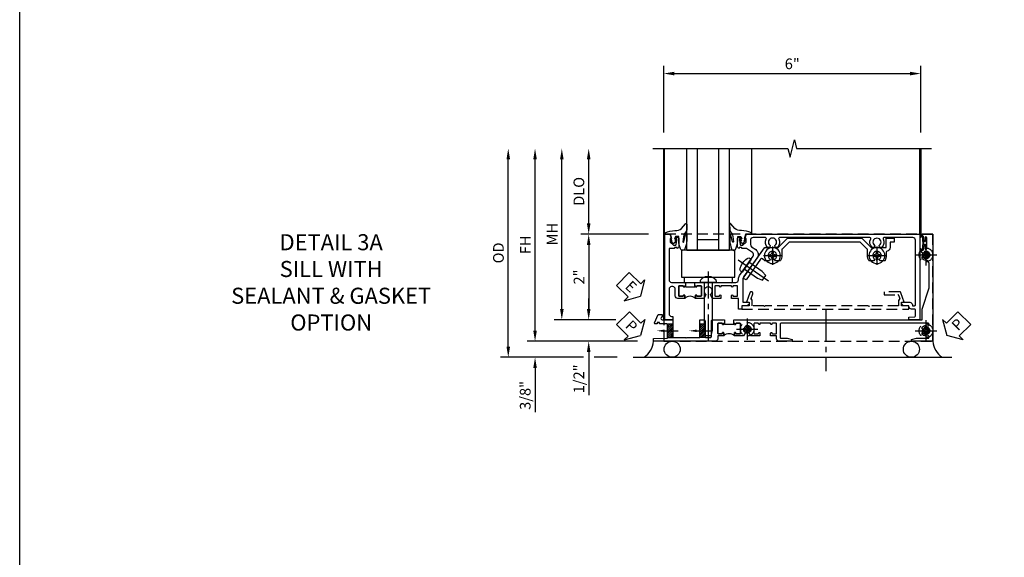
# Model space of a CAD drawing. Units: inches. Extents: x 0 to 87.2, y 0 to 55.6.
# Drawn here: x 0 to 23, y 12.6 to 25.1 of the extents above; entities that cross this region are included whole.
import ezdxf
from ezdxf import colors
from ezdxf.entities.mleader import LeaderData, LeaderLine
from ezdxf.math import Vec2, Vec3

# ---------------------------------------------------------------- set-up
doc = ezdxf.new("R2010")
doc.units = ezdxf.units.IN
doc.header["$MEASUREMENT"] = 0
for name, pattern in [('CENTER', [2, 1.25, -0.25, 0.25, -0.25]), ('CENTER2', [1.125, 0.75, -0.125, 0.125, -0.125]), ('HIDDEN', [0.375, 0.25, -0.125])]:
    doc.linetypes.add(name, pattern=pattern)
doc.layers.get('0').update_dxf_attribs({"color": 4})
for name, color, linetype in [('CENTER', 1, 'CENTER'), ('DIME', 2, 'Continuous'), ('FORMAT', 7, 'Continuous'), ('HIDDEN', 3, 'HIDDEN'), ('TEXT', 3, 'Continuous')]:
    doc.layers.add(name, color=color, linetype=linetype)
doc.styles.get("Standard").update_dxf_attribs({"font": 'arial.ttf'})
doc.dimstyles.new('EXT_ON-OFF', dxfattribs={"dimscale": 2, "dimtxt": 0.125, "dimasz": 0.125, "dimexe": 0.09, "dimexo": 0.1875, "dimgap": 0.05, "dimtad": 3, "dimdec": 5, "dimzin": 3, "dimdsep": 46, "dimlunit": 5, "dimtxsty": 'Standard', "dimcen": 0, "dimse2": 1, "dimazin": 0, "dimtfac": 1, "dimtdec": 4, "dimtofl": 0, "dimtmove": 0, "dimatfit": 0, "dimfxl": 1, "dimfrac": 2, "dimtolj": 1, "dimtzin": 3, "dimarcsym": 0})
doc.dimstyles.new('EXT_ON-ON', dxfattribs={"dimscale": 2, "dimtxt": 0.125, "dimasz": 0.125, "dimexe": 0.09, "dimexo": 0.1875, "dimgap": 0.05, "dimtad": 3, "dimdec": 5, "dimzin": 3, "dimdsep": 46, "dimlunit": 5, "dimtxsty": 'Standard', "dimcen": 0, "dimazin": 0, "dimtfac": 1, "dimtdec": 4, "dimtofl": 0, "dimtmove": 0, "dimatfit": 0, "dimfxl": 1, "dimfrac": 2, "dimtolj": 1, "dimtzin": 3, "dimarcsym": 0})

# ---------------------------------------------------------------- blocks, each defined once
blk = doc.blocks.new('B027074-M')
blk.add_lwpolyline([(0.062, 0.144), (0.035, 0.149), (0.069, 0.257), (0.13, 0.261), (0.205, 0.259), (0.195, 0.29, 0.12571), (-0.037, 0.341, -0.226084), (-0.19, 0.391), (-0.286, 0.502, 0.644976), (-0.312, 0.49), (-0.31, 0.361, 0.151869), (-0.294, 0.316), (-0.255, 0.257, -0.029345), (-0.238, 0.205), (-0.221, 0.083, -0.653812), (-0.241, 0.076), (-0.285, 0.241, 0.888636), (-0.31, 0.239), (-0.31, 0.105, 0.064205), (-0.268, -0.084, 0.689636), (-0.165, -0.084, 0.070356), (-0.124, 0.105), (-0.124, 0.201), (-0.051, 0.201), (-0.029, 0.147), (-0.068, 0.142), (-0.034, 0.106), (-0.065, 0.084), (-0.004, 0.03), (0.052, 0.096), (0.027, 0.106)], format="xyb", close=True)
blk = doc.blocks.new('S451GT1000')
for p, q in [((-1, -0.625), (-1, -3)), ((0, -0.625), (-1, -0.625)), ((-0.75, -0.625), (-0.75, -3)), ((-0.25, -0.625), (-0.25, -3)), ((0, -0.625), (0, -3)), ((-0.25, -0.875), (-0.75, -0.875)), ((-1.518, -1), (-1.518, -3)), ((0.517, -1), (0.517, -3))]:
    blk.add_line(p, q)
at = {"rotation": 180}
blk.add_blockref('B027074-M', (-1.312, -0.742), dxfattribs=at)
at = {"xscale": -1, "rotation": 180}
blk.add_blockref('B027074-M', (0.312, -0.742), dxfattribs=at)
blk = doc.blocks.new('*D1947')
at = {"layer": 'DIME', "color": 0, "linetype": 'Continuous', "lineweight": -2, "transparency": 16777216}
for p, q in [((-3.54, -1.25), (-3.54, 2.75)), ((-1.153, -1.5), (-3.72, -1.5))]:
    blk.add_line(p, q, dxfattribs=at)
at = {"layer": 'DIME', "color": 0, "linetype": 'Continuous', "transparency": 16777216}
for points in [[(-3.581, 2.75), (-3.498, 2.75), (-3.54, 3)], [(-3.581, -1.25), (-3.498, -1.25), (-3.54, -1.5)]]:
    blk.add_solid(points, dxfattribs=at)
at = {"layer": 'DIME', "color": 0, "linetype": 'Continuous', "transparency": 16777216, "insert": (-3.765, 0.75), "char_height": 0.25, "attachment_point": 5, "rotation": 90}
blk.add_mtext('\\A1;FH  ', dxfattribs=at)
blk = doc.blocks.new('*D1925')
at = {"layer": 'DIME', "color": 0, "lineweight": -2, "transparency": 16777216}
for p, q in [((-2.288, 1.25), (-2.288, 2.75)), ((-0.889, 1), (-2.468, 1))]:
    blk.add_line(p, q, dxfattribs=at)
at = {"layer": 'DIME', "color": 0, "transparency": 16777216}
for points in [[(-2.33, 2.75), (-2.246, 2.75), (-2.288, 3)], [(-2.33, 1.25), (-2.246, 1.25), (-2.288, 1)]]:
    blk.add_solid(points, dxfattribs=at)
at = {"layer": 'DIME', "color": 0, "transparency": 16777216, "insert": (-2.517, 2), "char_height": 0.25, "attachment_point": 5, "rotation": 90}
blk.add_mtext('\\A1;DLO', dxfattribs=at)
blk = doc.blocks.new('*D1949')
at = {"layer": 'DIME', "color": 0, "lineweight": -2, "transparency": 16777216}
for p, q in [((-2.288, -0.75), (-2.288, -0.5)), ((-1.651, -1), (-2.468, -1)), ((-2.288, -1.75), (-2.288, -2.755))]:
    blk.add_line(p, q, dxfattribs=at)
at = {"layer": 'DIME', "color": 0, "transparency": 16777216}
for points in [[(-2.33, -0.75), (-2.246, -0.75), (-2.288, -1)], [(-2.33, -1.75), (-2.246, -1.75), (-2.288, -1.5)]]:
    blk.add_solid(points, dxfattribs=at)
at = {"layer": 'DIME', "color": 0, "transparency": 16777216, "insert": (-2.517, -2.378), "char_height": 0.25, "attachment_point": 5, "rotation": 90}
blk.add_mtext('\\A1;1/2"', dxfattribs=at)
blk = doc.blocks.new('*D1950')
at = {"layer": 'DIME', "color": 0, "lineweight": -2, "transparency": 16777216}
for p, q in [((-3.54, -1.25), (-3.54, -1)), ((-1.153, -1.5), (-3.72, -1.5)), ((-2.413, -1.875), (-3.72, -1.875)), ((-1.622, -1.875), (-2.163, -1.875)), ((-3.54, -2.125), (-3.54, -3.153))]:
    blk.add_line(p, q, dxfattribs=at)
at = {"layer": 'DIME', "color": 0, "transparency": 16777216}
for points in [[(-3.581, -1.25), (-3.498, -1.25), (-3.54, -1.5)], [(-3.581, -2.125), (-3.498, -2.125), (-3.54, -1.875)]]:
    blk.add_solid(points, dxfattribs=at)
at = {"layer": 'DIME', "color": 0, "transparency": 16777216, "insert": (-3.769, -2.764), "char_height": 0.25, "attachment_point": 5, "rotation": 90}
blk.add_mtext('\\A1;3/8"', dxfattribs=at)
blk = doc.blocks.new('*D1952')
at = {"layer": 'DIME', "color": 0, "lineweight": -2, "transparency": 16777216}
for p, q in [((-4.165, -1.625), (-4.165, 2.75)), ((-2.413, -1.875), (-4.345, -1.875)), ((-1.622, -1.875), (-2.163, -1.875))]:
    blk.add_line(p, q, dxfattribs=at)
at = {"layer": 'DIME', "color": 0, "transparency": 16777216}
for points in [[(-4.206, 2.75), (-4.123, 2.75), (-4.165, 3)], [(-4.206, -1.625), (-4.123, -1.625), (-4.165, -1.875)]]:
    blk.add_solid(points, dxfattribs=at)
at = {"layer": 'DIME', "color": 0, "transparency": 16777216, "insert": (-4.394, 0.563), "char_height": 0.25, "attachment_point": 5, "rotation": 90}
blk.add_mtext('\\A1;OD', dxfattribs=at)
blk = doc.blocks.new('*D1948')
at = {"layer": 'DIME', "color": 0, "lineweight": -2, "transparency": 16777216}
for p, q in [((-2.915, -0.75), (-2.915, 2.75)), ((-1.651, -1), (-3.095, -1))]:
    blk.add_line(p, q, dxfattribs=at)
at = {"layer": 'DIME', "color": 0, "transparency": 16777216}
for points in [[(-2.956, 2.75), (-2.873, 2.75), (-2.915, 3)], [(-2.956, -0.75), (-2.873, -0.75), (-2.915, -1)]]:
    blk.add_solid(points, dxfattribs=at)
at = {"layer": 'DIME', "color": 0, "transparency": 16777216, "insert": (-3.14, 1), "char_height": 0.25, "attachment_point": 5, "rotation": 90}
blk.add_mtext('\\A1;MH', dxfattribs=at)
blk = doc.blocks.new('PSEAL1')
at = {"layer": 'TEXT', "color": 7}
for p, q in [((-0.196, 0.21), (-0.196, 0.338)), ((-0.196, 0.338), (0, 0)), ((-0.575, 0.21), (-0.196, 0.21)), ((-0.575, 0.21), (-0.575, -0.21)), ((-0.196, -0.338), (0, 0)), ((-0.575, -0.21), (-0.196, -0.21)), ((-0.196, -0.21), (-0.196, -0.338))]:
    blk.add_line(p, q, dxfattribs=at)
at = {"layer": 'TEXT', "color": 3}
blk.add_text('P', height=0.25, dxfattribs=at).set_placement((-0.413, -0.116))
blk = doc.blocks.new('PSEAL2')
at = {"layer": 'TEXT', "color": 7}
for p, q in [((0.196, 0.338), (0, 0)), ((0.196, 0.21), (0.196, 0.338)), ((0.196, -0.338), (0, 0)), ((0.575, 0.21), (0.196, 0.21)), ((0.575, 0.21), (0.575, -0.21)), ((0.196, -0.21), (0.196, -0.338)), ((0.575, -0.21), (0.196, -0.21))]:
    blk.add_line(p, q, dxfattribs=at)
at = {"layer": 'TEXT', "color": 3}
blk.add_text('P', height=0.25, dxfattribs=at).set_placement((0.247, -0.116))
blk = doc.blocks.new('ESEAL1')
at = {"layer": 'TEXT', "color": 7}
for p, q in [((-0.196, 0.338), (0, 0)), ((-0.196, 0.21), (-0.196, 0.338)), ((-0.575, 0.21), (-0.575, -0.21)), ((-0.575, 0.21), (-0.196, 0.21)), ((-0.196, -0.338), (0, 0)), ((-0.575, -0.21), (-0.196, -0.21)), ((-0.196, -0.21), (-0.196, -0.338))]:
    blk.add_line(p, q, dxfattribs=at)
at = {"layer": 'TEXT', "color": 3}
blk.add_text('E', height=0.25, dxfattribs=at).set_placement((-0.413, -0.116))
blk = doc.blocks.new('*D1926')
at = {"layer": 'DIME', "color": 0, "lineweight": -2, "transparency": 16777216}
for p, q in [((-0.889, 1), (-2.468, 1)), ((-2.288, 0.75), (-2.288, -0.75)), ((-1.651, -1), (-2.468, -1))]:
    blk.add_line(p, q, dxfattribs=at)
at = {"layer": 'DIME', "color": 0, "transparency": 16777216}
for points in [[(-2.33, 0.75), (-2.246, 0.75), (-2.288, 1)], [(-2.33, -0.75), (-2.246, -0.75), (-2.288, -1)]]:
    blk.add_solid(points, dxfattribs=at)
at = {"layer": 'DIME', "color": 0, "transparency": 16777216, "insert": (-2.514, 0), "char_height": 0.25, "attachment_point": 5, "rotation": 90}
blk.add_mtext('\\A1;2"', dxfattribs=at)
blk = doc.blocks.new('B027073')
blk.add_lwpolyline([(0.625, 0), (0.625, 0.625), (-0.625, 0.625), (-0.625, 0)], close=True)
blk = doc.blocks.new('B027423')
for p, q in [((-0.125, 0.563), (-0.125, -0.562)), ((0, 0.563), (-0.125, 0.563)), ((0, 0.563), (0, -0.562)), ((0, -0.562), (-0.125, -0.562))]:
    blk.add_line(p, q)
blk = doc.blocks.new('*D1937')
at = {"color": 0, "lineweight": -2, "transparency": 16777216}
for p, q in [((-0.538, 3.375), (-0.538, 4.93)), ((5.462, 3.375), (5.462, 4.93)), ((-0.288, 4.75), (5.212, 4.75))]:
    blk.add_line(p, q, dxfattribs=at)
at = {"color": 0, "transparency": 16777216}
for points in [[(-0.288, 4.792), (-0.288, 4.708), (-0.538, 4.75)], [(5.212, 4.792), (5.212, 4.708), (5.462, 4.75)]]:
    blk.add_solid(points, dxfattribs=at)
at = {"color": 0, "transparency": 16777216, "insert": (2.462, 4.978), "char_height": 0.25, "attachment_point": 5}
blk.add_mtext('\\A1;6"', dxfattribs=at)
blk = doc.blocks.new('B601VG026')
blk.add_lwpolyline([(0.935, 4.438), (0.92, 4.423), (0.92, 2.015), (0.935, 2), (0.92, 1.985), (0.92, 1.716), (0.799, 1.716, 0.338704), (0.78, 1.701, -0.439208), (0.754, 1.688), (0.641, 1.729, 1), (0.617, 1.663), (0.834, 1.584), (0.834, 1.646), (0.92, 1.646), (0.92, 1.476), (1, 1.476), (1, 5.372), (0.92, 5.372), (0.92, 5.202), (0.834, 5.202), (0.834, 5.264), (0.617, 5.185, 0.315299), (0.594, 5.152), (0.594, 4.794), (0.664, 4.794), (0.664, 5.114, -0.315299), (0.677, 5.132), (0.754, 5.16, -0.439208), (0.78, 5.147, 0.338704), (0.799, 5.132), (0.92, 5.132), (0.92, 4.453)], format="xyb", close=True)
blk = doc.blocks.new('B028808H')
for p, q in [((-0.091, 0.015), (-0.06, 0.015)), ((-0.091, 0.015), (-0.091, -0.015)), ((-0.015, 0.091), (-0.015, 0.06)), ((-0.015, 0.091), (0.015, 0.091)), ((0.015, 0.091), (0.015, 0.06)), ((0.06, 0.015), (0.091, 0.015)), ((0.091, 0.015), (0.091, -0.015)), ((-0.091, -0.015), (-0.06, -0.015)), ((-0.015, -0.06), (-0.015, -0.091)), ((-0.015, -0.091), (0.015, -0.091)), ((0.015, -0.06), (0.015, -0.091)), ((0.06, -0.015), (0.091, -0.015))]:
    blk.add_line(p, q)
blk.add_circle((0, 0), 0.161)
for centre, start, end in [((-0.06, 0.06), 270, 0), ((0.06, 0.06), 180, 270), ((-0.06, -0.06), 0, 89.9999), ((0.06, -0.06), 90, 180)]:
    blk.add_arc(centre, 0.0455, start, end)
at = {"layer": 'CENTER'}
for p, q in [((0, 0.25), (0, -0.25)), ((-0.25, 0), (0.25, 0))]:
    blk.add_line(p, q, dxfattribs=at)
blk = doc.blocks.new('B601VG316')
at = {"layer": 'HIDDEN'}
blk.add_lwpolyline([(1.5, 4.114), (-1, 4.114), (-1, -2.167), (1.5, -2.167)], close=True, dxfattribs=at)
for centre in [(-0.516, 3.953), (1.255, 3.953), (1.219, -0.218)]:
    blk.add_circle(centre, 0.0885, dxfattribs=at)
blk = doc.blocks.new('B028400H')
for p, q in [((-0.099, 0.015), (-0.099, -0.015)), ((-0.099, 0.015), (-0.065, 0.015)), ((-0.015, 0.099), (0.015, 0.099)), ((-0.015, 0.099), (-0.015, 0.065)), ((0.015, 0.099), (0.015, 0.065)), ((0.065, 0.015), (0.099, 0.015)), ((0.099, 0.015), (0.099, -0.015)), ((-0.099, -0.015), (-0.065, -0.015)), ((-0.015, -0.065), (-0.015, -0.099)), ((-0.015, -0.099), (0.015, -0.099)), ((0.015, -0.065), (0.015, -0.099)), ((0.065, -0.015), (0.099, -0.015))]:
    blk.add_line(p, q)
blk.add_circle((0, 0), 0.186)
for centre, start, end in [((-0.065, 0.065), 270, 0), ((0.065, 0.065), 180, 270), ((-0.065, -0.065), 0, 89.9999), ((0.065, -0.065), 90, 180)]:
    blk.add_arc(centre, 0.0498, start, end)
at = {"layer": 'CENTER'}
for p, q in [((-0.212, 0), (0.212, 0)), ((0, 0.212), (0, -0.212))]:
    blk.add_line(p, q, dxfattribs=at)
blk = doc.blocks.new('B977108')
for p, q in [((-0.026, 0.186), (0, 0.186)), ((-0.026, -0.186), (0, -0.186))]:
    blk.add_line(p, q)
blk.add_lwpolyline([(0, 0.186), (0, -0.186)], close=True)
blk.add_lwpolyline([(0, 0.095), (0.375, 0.095), (0.5, 0.065), (0.5, -0.065), (0.375, -0.095), (0, -0.095)])
for centre, radius, start, end in [((0.312, 0), 0.422, 159.6298, 200.3702), ((-0.026, 0.126), 0.061, 90, 159.6298), ((-0.026, -0.126), 0.061, 200.3702, 270)]:
    blk.add_arc(centre, radius, start, end)
at = {"layer": 'CENTER'}
blk.add_line((-0.235, 0), (0.625, 0), dxfattribs=at)
blk = doc.blocks.new('B601VG524-S')
blk.add_lwpolyline([(0.2, 1.491), (0.221, 1.487), (0.683, 1.811, 0.244698), (0.692, 1.827), (0.692, 2.131), (0.91, 2.349), (0.91, 4.089), (0.692, 4.307), (0.692, 4.654), (0.91, 4.654), (0.91, 4.843), (0.816, 4.843), (0.816, 4.748), (0.692, 4.748, 0.355889), (0.6, 4.673, -0.355889), (0.58, 4.657), (0.5, 4.657, 0.136083), (0.387, 4.626, 0.26329), (0.377, 4.609), (0.377, 4.509), (0.413, 4.487, -3.732051), (0.413, 4.388), (0.377, 4.366), (0.377, 4.266, 0.26329), (0.387, 4.249, 0.136083), (0.5, 4.218), (0.64, 4.218, -0.198912), (0.654, 4.212), (0.816, 4.05), (0.816, 2.388), (0.654, 2.226, -0.198912), (0.64, 2.22), (0.5, 2.22, 0.136083), (0.387, 2.189, 0.26329), (0.377, 2.171), (0.377, 2.071), (0.413, 2.05, -3.732051), (0.413, 1.95), (0.377, 1.929), (0.377, 1.837, 0.153915), (0.381, 1.825), (0.424, 1.764, -0.414214), (0.417, 1.722), (-0.068, 1.383), (-0.039, 1.342, 0.414214), (0.003, 1.334), (0.196, 1.47)], format="xyb", close=True)
for name, p, rotation in [('B028400H', (0.5, 4.438), 180), ('B028400H', (0.5, 2), 180), ('B977108', (0.266, 1.396), 125.0000000000011)]:
    blk.add_blockref(name, p, dxfattribs=dict(rotation=rotation))
blk = doc.blocks.new('B601TVG037-2')
blk.add_lwpolyline([(1.425, -0.01), (1.41, 0.005), (1.41, 0.302), (1.27, 0.302), (1.255, 0.317), (1.24, 0.302), (1, 0.302), (1, 0.397, -0.414214), (1.03, 0.427), (1.39, 0.427, 0.414214), (1.41, 0.447), (1.41, 0.554, 0.414214), (1.39, 0.574), (1.03, 0.574, -0.414214), (1, 0.604), (1, 0.854), (1.01, 0.863), (1, 0.873), (1, 0.879), (1.08, 0.879), (1.08, 0.863), (1.095, 0.863, -1), (1.095, 0.833), (1.095, 0.833, 0.414214), (1.08, 0.818), (1.08, 0.738, 0.414214), (1.095, 0.723), (1.31, 0.723, 0.414214), (1.325, 0.738), (1.325, 0.818, 0.414214), (1.31, 0.833), (1.309, 0.833, -1), (1.309, 0.863), (1.375, 0.863), (1.375, 0.723), (1.44, 0.723, -0.414214), (1.5, 0.662), (1.5, -0.778), (1.435, -0.778), (1.429, -0.448), (1.27, -0.448), (1.255, -0.433), (1.24, -0.448), (1.114, -0.448, 0.414214), (1.094, -0.469), (1.094, -0.632), (1.064, -0.632), (1.064, -0.694), (1.094, -0.694), (1.094, -0.737, -0.548619), (1.066, -0.755), (0.875, -0.666), (0.875, -0.573), (0.937, -0.573, 1.000001), (1, -0.573), (1, -0.323), (1.41, -0.323), (1.41, -0.025)], format="xyb", close=True)
blk = doc.blocks.new('B601TVG037-2TB')
blk.add_lwpolyline([(1.375, 1.1135, 0.4), (1.375, 0.8635), (1.3095, 0.8635, 1), (1.3095, 0.8325), (1.31, 0.8325, -0.4142136), (1.325, 0.8175), (1.325, 0.7375, -0.4142136), (1.31, 0.7225), (1.095, 0.7225, -0.4142136), (1.08, 0.7375), (1.08, 0.8175, -0.4142136), (1.095, 0.8325), (1.0955, 0.8325, 1), (1.0955, 0.8635), (1.08, 0.8635), (1.08, 0.879), (1.101, 0.879), (1.101, 1.098), (1.08, 1.098), (1.08, 1.1135), (1.0955, 1.1135, 1), (1.0955, 1.1445), (1.095, 1.1445, -0.4142136), (1.08, 1.1595), (1.08, 1.2395, -0.4142136), (1.095, 1.2545), (1.31, 1.2545, -0.4142136), (1.325, 1.2395), (1.325, 1.1595, -0.4142136), (1.31, 1.1445), (1.3095, 1.1445, 1), (1.3095, 1.1135)], format="xyb", close=True)
blk = doc.blocks.new('B601TVG037-1')
blk.add_lwpolyline([(1.015, 3.243), (1, 3.258), (1, 5.493), (0.75, 5.493), (0.25, 5.653), (-0.312, 5.653, 0.401346), (-0.392, 5.577, -0.177358), (-0.425, 5.498, -0.209104), (-0.436, 5.493), (-0.462, 5.493, -0.267949), (-0.475, 5.5), (-0.476, 5.503, -0.381934), (-0.472, 5.523, 3.042782), (-0.56, 5.523, -0.381934), (-0.556, 5.503), (-0.557, 5.5, -0.267949), (-0.57, 5.493), (-0.579, 5.493), (-0.579, 5.482, -0.414214), (-0.599, 5.462), (-0.615, 5.462), (-0.623, 5.508, 0.36397), (-0.643, 5.524), (-0.713, 5.524, -1), (-0.713, 5.558), (-0.668, 5.558, 1), (-0.668, 5.604), (-0.917, 5.604, 1), (-0.917, 5.558), (-0.872, 5.558, -1), (-0.872, 5.524), (-0.943, 5.524, 0.36397), (-0.963, 5.508), (-0.971, 5.462), (-1, 5.462), (-1, 5.743), (1.5, 5.743), (1.5, 5.243), (1.461, 5.243), (1.43, 5.359), (1.43, 5.633, 0.414214), (1.41, 5.653), (1.39, 5.653, 0.524691), (1.371, 5.626, -0.284386), (1.346, 5.498, -0.209104), (1.335, 5.493), (1.309, 5.493, -0.267949), (1.296, 5.5), (1.295, 5.503, -0.381934), (1.299, 5.523, 3.042782), (1.211, 5.523, -0.381934), (1.215, 5.503), (1.214, 5.5, -0.267949), (1.201, 5.493), (1.175, 5.493, -0.209104), (1.164, 5.498, -0.284386), (1.139, 5.626, 0.524691), (1.12, 5.653), (1.1, 5.653, 0.414214), (1.08, 5.633), (1.08, 2.198, 0.414214), (1.1, 2.178), (1.41, 2.178, 0.414214), (1.43, 2.198), (1.43, 2.345), (1.461, 2.46), (1.5, 2.46), (1.5, 2.158, -0.414214), (1.44, 2.098), (1.375, 2.098), (1.375, 1.958), (1.309, 1.958, -1), (1.309, 1.988), (1.31, 1.988, 0.414214), (1.325, 2.003), (1.325, 2.084, 0.414214), (1.31, 2.098), (1.095, 2.098, 0.414214), (1.08, 2.084), (1.08, 2.003, 0.414214), (1.095, 1.988), (1.095, 1.988, -1), (1.095, 1.958), (1.08, 1.958), (1.08, 1.708), (1.095, 1.708, -1), (1.095, 1.677), (1.095, 1.677, 0.414214), (1.08, 1.662), (1.08, 1.581, 0.414214), (1.095, 1.567), (1.31, 1.567, 0.414214), (1.325, 1.581), (1.325, 1.662, 0.414214), (1.31, 1.677), (1.309, 1.677, -1), (1.309, 1.708), (1.375, 1.708), (1.375, 1.495), (1.298, 1.45, -0.381934), (1.278, 1.454, 3.042782), (1.278, 1.367, -0.381934), (1.298, 1.371), (1.375, 1.326), (1.375, 1.113), (1.309, 1.113, -1), (1.309, 1.145), (1.31, 1.145, 0.414214), (1.325, 1.159), (1.325, 1.24, 0.414214), (1.31, 1.254), (1.095, 1.254, 0.414214), (1.08, 1.24), (1.08, 1.159, 0.414214), (1.095, 1.145), (1.095, 1.145, -1), (1.095, 1.113), (1.08, 1.113), (1.08, 1.098), (1, 1.098), (1, 1.104), (1.01, 1.113), (1, 1.123), (1, 1.401), (1.01, 1.411), (1, 1.421), (1, 1.698), (1.01, 1.708), (1, 1.717), (1, 1.948), (1.01, 1.958), (1, 1.968), (1, 3.228)], format="xyb", close=True)
blk = doc.blocks.new('B127043-M')
for points in [[(-0.083, -0.047, -0.260536), (-0.071, -0.04), (-0.028, -0.04), (-0.028, -0.035), (-0.056, -0.035, -0.198912), (-0.063, -0.032), (-0.072, -0.023, -0.198912), (-0.075, -0.016), (-0.075, 0.016, -0.198912), (-0.072, 0.023), (-0.063, 0.032, -0.198912), (-0.056, 0.035), (-0.028, 0.035), (-0.028, 0.04), (-0.071, 0.04, -0.260536), (-0.083, 0.047), (-0.084, 0.048, -0.140552), (-0.085, 0.053), (-0.085, 0.12, 1), (-0.158, 0.12), (-0.158, -0.12, 1), (-0.085, -0.12), (-0.085, -0.053, -0.140552), (-0.084, -0.048)], [(-0.088, -0.045, 0.28677), (-0.088, 0.045, -0.140552), (-0.09, 0.053), (-0.09, 0.12, 1), (-0.153, 0.12), (-0.153, -0.12, 1), (-0.09, -0.12), (-0.09, -0.053, -0.140552)], [(-0.028, 0.035), (-0.028, 0.125, -0.414214), (-0.018, 0.135), (-0.01, 0.135, -0.414214), (0, 0.125), (0, -0.125, -0.414214), (-0.01, -0.135), (-0.018, -0.135, -0.414214), (-0.028, -0.125), (-0.028, -0.035), (-0.056, -0.035, -0.198912), (-0.063, -0.032), (-0.072, -0.023, -0.198912), (-0.075, -0.016), (-0.075, 0.016, -0.198912), (-0.072, 0.023), (-0.063, 0.032, -0.198912), (-0.056, 0.035)]]:
    blk.add_lwpolyline(points, format="xyb", close=True)
blk = doc.blocks.new('B601TVG103A-2')
blk.add_lwpolyline([(-0.691, -0.226), (-0.691, -0.288), (-0.669, -0.288), (-0.669, -0.394, 0.414214), (-0.649, -0.414), (0.065, -0.414, 0.414214), (0.125, -0.354), (0.125, -0.057), (0.135, -0.047), (0.125, -0.037), (0.125, -0.032), (0.205, -0.032), (0.205, -0.047), (0.22, -0.047, -1), (0.22, -0.078), (0.22, -0.078, 0.414214), (0.205, -0.093), (0.205, -0.173, 0.414214), (0.22, -0.188), (0.435, -0.188, 0.414214), (0.45, -0.173), (0.45, -0.093, 0.414214), (0.435, -0.078), (0.434, -0.078, -1), (0.434, -0.047), (0.5, -0.047), (0.5, -0.208, -0.414214), (0.44, -0.268), (0.285, -0.268, 0.414214), (0.225, -0.328), (0.225, -0.354, 0.414214), (0.285, -0.414), (0.86, -0.414, 0.414214), (0.92, -0.354), (0.92, -0.326), (1, -0.326), (1, -0.514), (-1, -0.514), (-1, -0.393), (-0.897, -0.357), (-0.897, -0.386), (-0.825, -0.386, 0.198912), (-0.808, -0.379), (-0.741, -0.312), (-0.741, -0.269, 0.354119), (-0.757, -0.25), (-0.859, -0.228), (-0.897, -0.228), (-0.897, -0.257), (-0.909, -0.257, -0.414214), (-0.929, -0.237), (-0.929, -0.208, -0.414214), (-0.909, -0.188), (-0.707, -0.188, -0.414214), (-0.669, -0.226)], format="xyb", close=True)
blk = doc.blocks.new('B601TVG103A-2TB')
blk.add_lwpolyline([(0.205, 0.203), (0.2205, 0.203, 1), (0.2205, 0.234), (0.22, 0.234, -0.4142136), (0.205, 0.249), (0.205, 0.329, -0.4142136), (0.22, 0.344), (0.435, 0.344, -0.4142136), (0.45, 0.329), (0.45, 0.249, -0.4142136), (0.435, 0.234), (0.4345, 0.234, 1), (0.4345, 0.203), (0.5, 0.203, 0.4), (0.5, -0.047), (0.4345, -0.047, 1), (0.4345, -0.078), (0.435, -0.078, -0.4142136), (0.45, -0.093), (0.45, -0.173, -0.4142136), (0.435, -0.188), (0.22, -0.188, -0.4142136), (0.205, -0.173), (0.205, -0.093, -0.4142136), (0.22, -0.078), (0.2205, -0.078, 1), (0.2205, -0.047), (0.205, -0.047), (0.205, -0.0315), (0.226, -0.0315), (0.226, 0.1875), (0.205, 0.1875)], format="xyb", close=True)
blk = doc.blocks.new('B601TVG103A-1')
blk.add_lwpolyline([(-0.808, 1.379, 0.198912), (-0.825, 1.386), (-0.897, 1.386), (-0.897, 1.357), (-1, 1.393), (-1, 5.438), (1, 5.438), (1, 5.184), (0.94, 5.184), (0.928, 5.32, 0.388879), (0.908, 5.338), (0.77, 5.338, 0.414214), (0.75, 5.318), (0.75, 5.244, -0.414214), (0.69, 5.184, 0.414214), (0.67, 5.164), (0.67, 5.076, -0.414214), (0.608, 5.014), (0.59, 5.014), (0.59, 5.202, -0.414214), (0.652, 5.264), (0.67, 5.264), (0.67, 5.318, 0.414214), (0.65, 5.338), (-0.86, 5.338, 0.414214), (-0.92, 5.278), (-0.92, 4.601, 0.568098), (-0.89, 4.583, -0.339754), (-0.692, 4.551), (-0.692, 4.507), (-0.721, 4.49, -0.386545), (-0.735, 4.493, 3.127286), (-0.735, 4.383, -0.386545), (-0.721, 4.386), (-0.692, 4.369), (-0.692, 4.325, -0.339754), (-0.89, 4.293, 0.568098), (-0.92, 4.275), (-0.92, 2.163, 0.568098), (-0.89, 2.146, -0.339754), (-0.692, 2.114), (-0.692, 2.07), (-0.721, 2.053, -0.386545), (-0.735, 2.056, 3.127286), (-0.735, 1.945, -0.386545), (-0.721, 1.948), (-0.692, 1.931), (-0.692, 1.887, -0.339754), (-0.89, 1.855, 0.568098), (-0.92, 1.838), (-0.92, 1.546, 0.414214), (-0.86, 1.486), (-0.757, 1.486, 0.244698), (-0.708, 1.512), (-0.64, 1.609, -0.414214), (-0.445, 1.643), (0.018, 1.319, 0.153915), (0.053, 1.308), (0.59, 1.308), (0.59, 1.458), (0.608, 1.458, -0.414214), (0.67, 1.396), (0.67, 1.288), (0.75, 1.288), (0.75, 1.208), (0.5, 1.208), (0.5, 1.047), (0.434, 1.047, -1), (0.434, 1.078), (0.435, 1.078, 0.414214), (0.45, 1.093), (0.45, 1.173, 0.414214), (0.435, 1.188), (0.22, 1.188, 0.414214), (0.205, 1.173), (0.205, 1.093, 0.414214), (0.22, 1.078), (0.22, 1.078, -1), (0.22, 1.047), (0.205, 1.047), (0.205, 0.797), (0.22, 0.797, -1), (0.22, 0.766), (0.22, 0.766, 0.414214), (0.205, 0.751), (0.205, 0.671, 0.414214), (0.22, 0.656), (0.435, 0.656, 0.414214), (0.45, 0.671), (0.45, 0.751, 0.414214), (0.435, 0.766), (0.434, 0.766, -1), (0.434, 0.797), (0.5, 0.797), (0.5, 0.599), (0.419, 0.552, -0.386545), (0.405, 0.555, 3.127286), (0.405, 0.445, -0.386545), (0.419, 0.448), (0.5, 0.401), (0.5, 0.203), (0.434, 0.203, -1), (0.434, 0.234), (0.435, 0.234, 0.414214), (0.45, 0.249), (0.45, 0.329, 0.414214), (0.435, 0.344), (0.22, 0.344, 0.414214), (0.205, 0.329), (0.205, 0.249, 0.414214), (0.22, 0.234), (0.22, 0.234, -1), (0.22, 0.203), (0.205, 0.203), (0.205, 0.187), (0.125, 0.187), (0.125, 0.193), (0.135, 0.203), (0.125, 0.213), (0.125, 0.49), (0.135, 0.5), (0.125, 0.51), (0.125, 0.787), (0.135, 0.797), (0.125, 0.807), (0.125, 1.037), (0.135, 1.047), (0.125, 1.057), (0.125, 1.148, 0.414214), (0.065, 1.208), (0.046, 1.208, -0.153915), (-0.034, 1.233), (-0.254, 1.388), (-0.258, 1.408), (-0.279, 1.405), (-0.486, 1.55, 0.414214), (-0.57, 1.535), (-0.665, 1.398, 0.153915), (-0.669, 1.387), (-0.669, 1.288), (-0.671, 1.288, 0.414214), (-0.691, 1.268), (-0.691, 1.226), (-0.669, 1.226, -0.414214), (-0.707, 1.188), (-0.909, 1.188, -0.414214), (-0.929, 1.208), (-0.929, 1.237, -0.414214), (-0.909, 1.257), (-0.897, 1.257), (-0.897, 1.228), (-0.859, 1.228), (-0.757, 1.25, 0.354119), (-0.741, 1.269), (-0.741, 1.312)], format="xyb", close=True)
blk = doc.blocks.new('B601TVG103A')
for name in ['B601TVG103A-1', 'B601TVG103A-2TB', 'B601TVG103A-2']:
    blk.add_blockref(name, (0, 0))
blk = doc.blocks.new('B128582')
for p, q in [((-0.133, 0.02), (-0.133, -0.02)), ((0, 0.178), (0, -0.179)), ((0, 0.095), (1.125, 0.095)), ((1.125, 0.095), (1.25, 0.065)), ((1.25, 0.065), (1.25, -0.065)), ((0, -0.095), (1.125, -0.095)), ((1.125, -0.095), (1.25, -0.065))]:
    blk.add_line(p, q)
at = {"ltscale": 0.5}
for p, q in [((-0.038, 0.186), (-0.008, 0.186)), ((-0.038, -0.186), (-0.008, -0.186))]:
    blk.add_line(p, q, dxfattribs=at)
for centre, radius, start, end in [((0.067, 0.02), 0.2, 125.5224, 180), ((-0.038, 0.167), 0.02, 90, 125.5224), ((-0.008, 0.178), 0.008, 0, 90), ((0.067, -0.02), 0.2, 180, 234.4776), ((-0.038, -0.167), 0.02, 234.4776, 270)]:
    blk.add_arc(centre, radius, start, end)
blk.add_arc((-0.008, -0.179), 0.008, 270, 0, dxfattribs=at)
at = {"layer": 'CENTER', "ltscale": 0.5}
blk.add_line((-0.25, 0), (1.375, 0), dxfattribs=at)
blk = doc.blocks.new('B601TVG037M')
h = blk.add_hatch()
h.set_pattern_fill('ANSI31', color=256, scale=0.25, angle=90)
h.paths.add_polyline_path([(1.1, 0.427), (1.1, 0.302), (1.24, 0.302), (1.256, 0.317), (1.256, 0.427)])
h.paths.add_polyline_path([(1.256, 0.427), (1.256, 0.316), (1.27, 0.302), (1.41, 0.302), (1.41, 0.446, -0.414214), (1.39, 0.427)])
h = blk.add_hatch()
h.set_pattern_fill('ANSI31', color=256, scale=0.25, angle=90)
h.paths.add_polyline_path([(1.1, -0.323), (1.1, -0.448), (1.41, -0.448), (1.41, -0.323)])
at = {"layer": 'HIDDEN'}
for p, q in [((1.1, 0.427), (1.1, 0.301)), ((1.41, 0.446), (1.41, 0.301)), ((1.1, -0.323), (1.1, -0.455)), ((1.41, -0.449), (1.41, -0.323))]:
    blk.add_line(p, q, dxfattribs=at)
for name in ['B601TVG037-1', 'B601TVG037-2TB', 'B601TVG037-2']:
    blk.add_blockref(name, (0, 0))
ml = blk.add_multileader_mtext('Standard')
ml.set_content('', color=256)
ml.set_leader_properties()
ml.build(insert=Vec2(0, 0))
ml.multileader.update_dxf_attribs({"has_dogleg": 0, "text_right_attachment_type": 6, "dogleg_length": 0.36, "arrow_head_size": 0.18})
ctx = ml.context
ctx.base_point, ctx.char_height, ctx.arrow_head_size, ctx.landing_gap_size, ctx.plane_origin, ctx.plane_x_axis, ctx.plane_y_axis = Vec3(1.256, 0.552), 0.18, 0.18, 0.09, Vec3(1.256, 0.052), Vec3(-1, 0), Vec3(0, -1)
ctx.right_attachment = 6
notes = []
notes.append((ctx, [(0, (1, 1, 0), (1.616, 0.552), (-1, 0), 0.36, [(0, [(1.256, 0.052)], 0, [])])]))
ctx.mtext.insert, ctx.mtext.text_direction, ctx.mtext.rotation, ctx.mtext.flow_direction = Vec3(1.166, 0.462), Vec3(-1, 0), 3.141593, 5
ml = blk.add_multileader_mtext('Standard')
ml.set_content('', color=256)
ml.set_leader_properties()
ml.build(insert=Vec2(0, 0))
ml.multileader.update_dxf_attribs({"has_dogleg": 0, "text_right_attachment_type": 6, "dogleg_length": 0.36, "arrow_head_size": 0.18})
ctx = ml.context
ctx.base_point, ctx.char_height, ctx.arrow_head_size, ctx.landing_gap_size, ctx.plane_origin, ctx.plane_x_axis, ctx.plane_y_axis = Vec3(1.256, -0.198), 0.18, 0.18, 0.09, Vec3(1.256, -0.698), Vec3(-1, 0), Vec3(0, -1)
ctx.right_attachment = 6
notes.append((ctx, [(0, (1, 1, 0), (1.616, -0.198), (-1, 0), 0.36, [(0, [(1.256, -0.698)], 0, [])])]))
ctx.mtext.insert, ctx.mtext.text_direction, ctx.mtext.rotation, ctx.mtext.flow_direction = Vec3(1.166, -0.288), Vec3(-1, 0), 3.141593, 5
for ctx, leaders in notes:
    for number, flags, end, landing, length, lines in leaders:
        leader = LeaderData()
        leader.index, (leader.has_last_leader_line, leader.has_dogleg_vector, leader.attachment_direction) = number, flags
        leader.last_leader_point, leader.dogleg_vector, leader.dogleg_length = Vec3(end), Vec3(landing), length
        for number, points, colour, breaks in lines:
            line = LeaderLine()
            line.index, line.vertices, line.color, line.breaks = number, Vec3.list(points), colors.encode_raw_color(colour), breaks
            leader.lines.append(line)
        ctx.leaders.append(leader)
blk = doc.blocks.new('S601TFS12')
for p, q in [((-0.538, -1), (-0.538, 3.000007)), ((5.438, 1), (5.437994, 3.000006)), ((5.462, 3.000007), (5.462, 1)), ((-1.246714, -1.875), (6.187748, -1.875))]:
    blk.add_line(p, q)
blk.add_lwpolyline([(-0.788, 3.000007), (2.36199, 2.999997), (2.41201, 2.800017), (2.51199, 3.199997), (2.56199, 2.999997), (5.712, 3.000007)])
for centre in [(-0.339864, -1.6875), (5.241881, -1.6875)]:
    blk.add_circle(centre, 0.1875)
for centre, start, end in [((-1.268325, -1.46526), 303.5399019, 355.9475967), ((6.23336, -1.46526), 184.0524033, 236.4600981)]:
    blk.add_arc(centre, 0.491589, start, end)
at = {"layer": 'CENTER', "linetype": 'CENTER2'}
blk.add_line((3.243, -0.755679), (3.243, -2.198535), dxfattribs=at)
for name, p, rotation in [('S451GT1000', (0.000164, 0), 180), ('B601TVG037M', (0, 0), 270), ('B601VG316', (1.628778, 0), 270), ('B601TVG103A', (0, 0), 270), ('ESEAL1', (-1.080322, -0.447047), 315.807511852749), ('B128582', (0.5, -0.125), 270), ('B027423', (0.500605, -0.000391), 90), ('PSEAL1', (-1.080322, -1.367532), 315.0959061837078), ('PSEAL2', (6.072538, -1.367532), 45.23901462409109)]:
    blk.add_blockref(name, p, dxfattribs=dict(rotation=rotation))
for name, p in [('B127043-M', (5.5955, 0.793)), ('B027073', (0.500605, 0))]:
    blk.add_blockref(name, p)
at = {"xscale": -1, "rotation": 270}
blk.add_blockref('B601VG524-S', (0, 0), dxfattribs=at)
at = {"layer": 'HIDDEN'}
for p in [(5.582, 0.516), (1.4105, -1.219), (5.582, -1.255)]:
    blk.add_blockref('B028808H', p, dxfattribs=at)
at = {"layer": 'HIDDEN', "rotation": 270}
blk.add_blockref('B601VG026', (-0.188, 0.25), dxfattribs=at)
at = {"color": 2}
dim = blk.add_linear_dim(base=(5.462, 4.750006), p1=(-0.538, 3.000007), p2=(5.462, 3.000007), dimstyle='EXT_ON-ON', override={"dimpost": '"'}, dxfattribs=at)
dim.commit()
dim.dimension.update_dxf_attribs({"geometry": '*D1937', "text_midpoint": (2.462, 4.977649)})
at = {"layer": 'DIME'}
for base, p1, text, picture, middle in [((-4.164557, 3.000007), (-1.246714, -1.875), 'OD', '*D1952', (-4.393906, 0.562503)), ((-2.914557, 3.000007), (-0.597001, -1), 'MH', '*D1948', (-3.139557, 1.000003)), ((-2.288, 3.000007), (-0.514, 1), 'DLO', '*D1925', (-2.517349, 2.000003))]:
    dim = blk.add_linear_dim(base=base, p1=p1, p2=(-0.538, 3.000007), angle=90, text=text, dimstyle='EXT_ON-OFF', override={"dimpost": '"'}, dxfattribs=at)
    dim.commit()
    dim.dimension.update_dxf_attribs({"geometry": picture, "text_midpoint": middle})
at = {"layer": 'DIME', "linetype": 'Continuous'}
dim = blk.add_linear_dim(base=(-3.539557, 3.000007), p1=(-0.777966, -1.5), p2=(-0.538, 3.000007), angle=90, text='FH  ', dimstyle='EXT_ON-OFF', override={"dimpost": '"'}, dxfattribs=at)
dim.commit()
dim.dimension.update_dxf_attribs({"geometry": '*D1947', "text_midpoint": (-3.764557, 0.750003)})
at = {"layer": 'DIME'}
for base, p1, p2, dimstyle, override, picture, middle in [((-2.288, -1), (-0.514, 1), (-0.597001, -1), 'EXT_ON-ON', {"dimpost": '"'}, '*D1926', (-2.513512, 0)), ((-2.288, -1.5), (-0.597001, -1), (-0.777966, -1.5), 'EXT_ON-OFF', {"dimpost": '"', "dimadec": 5, "dimarcsym": 1}, '*D1949', (-2.517263, -2.377541)), ((-3.539557, -1.875), (-0.777966, -1.5), (-1.246714, -1.875), 'EXT_ON-ON', {"dimpost": '"'}, '*D1950', (-3.768906, -2.764222))]:
    dim = blk.add_linear_dim(base=base, p1=p1, p2=p2, angle=90, dimstyle=dimstyle, override=override, dxfattribs=at)
    dim.commit()
    dim.dimension.update_dxf_attribs({"geometry": picture, "text_midpoint": middle})

msp = doc.modelspace()

# ---------------------------------------------------------------- linework, layer by layer
at = {"layer": 'FORMAT'}
msp.add_lwpolyline([(87.207, 0), (0, 0), (0, 55.637)], dxfattribs=at)

# ---------------------------------------------------------------- block references
msp.add_blockref('S601TFS12', (15.565, 19.098))

# ---------------------------------------------------------------- texts
at = {"layer": 'TEXT', "insert": (7.268, 20.098), "char_height": 0.375, "width": 6.5, "attachment_point": 2}
msp.add_mtext('DETAIL 3A\\PSILL WITH\\PSEALANT & GASKET\\POPTION', dxfattribs=at)

doc.saveas('drawing.dxf')
